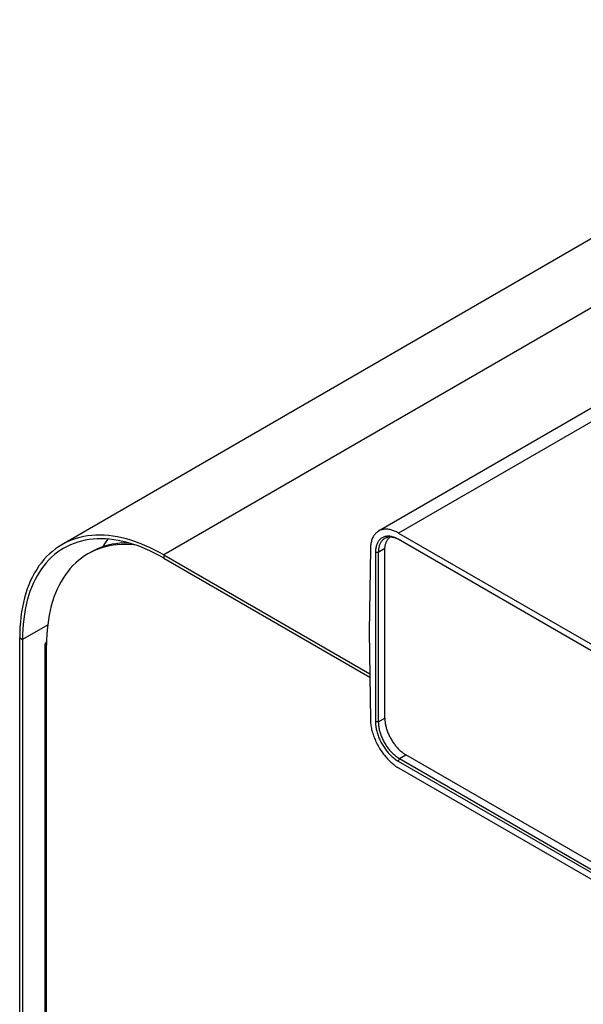
# Model space of a CAD drawing. Units: millimetres. Extents: x 0 to 4200, y 0 to 2970.
# Drawn here: x 2991 to 3132, y 1604 to 1851 of the extents above; entities that cross this region are included whole.
import ezdxf

# ---------------------------------------------------------------- set-up
doc = ezdxf.new("R2010")
doc.units = ezdxf.units.MM
doc.header["$LTSCALE"] = 231
for name, color, linetype in [('A0018213_BL16', 7, 'CONTINUOUS'), ('A1000036_BL12', 7, 'CONTINUOUS'), ('A1000797_BL11', 7, 'CONTINUOUS'), ('A1000946_BL10', 7, 'CONTINUOUS'), ('A1003084_BL7', 7, 'CONTINUOUS')]:
    doc.layers.add(name, color=color, linetype=linetype)

# ---------------------------------------------------------------- blocks, each defined once
blk = doc.blocks.new('A1003084_BL7', base_point=(2379.59, 1317.64))
at = {"layer": 'A1003084_BL7', "color": 3, "linetype": 'Continuous'}
for p, q in [((3008.88, 1717.27), (3008.05, 1716.82)), ((2997.4, 1042.52), (2997.4, 1694.34)), ((2997.7, 1042.11), (2997.7, 1693.93))]:
    blk.add_line(p, q, dxfattribs=at)
at = {"layer": 'A1003084_BL7', "color": 7, "linetype": 'Continuous'}
blk.add_lwpolyline([(3018.23, 1719.56), (3018.12, 1719.57), (3017.09, 1719.55), (3016.08, 1719.49), (3015.09, 1719.37), (3014.12, 1719.21), (3013.16, 1719), (3012.23, 1718.74), (3011.33, 1718.43), (3010.45, 1718.08), (3009.59, 1717.67), (3008.76, 1717.23)], dxfattribs=at)
at = {"layer": 'A1003084_BL7', "color": 3, "linetype": 'Continuous'}
for points in [[(3020.13, 1718.97), (3019.52, 1719.05), (3018.46, 1719.13), (3017.41, 1719.16), (3016.38, 1719.14), (3015.37, 1719.08), (3014.38, 1718.96), (3013.41, 1718.8), (3012.46, 1718.59), (3011.53, 1718.33), (3010.62, 1718.02), (3009.74, 1717.67), (3008.88, 1717.27)], [(3008.05, 1716.82), (3007.25, 1716.32), (3006.47, 1715.78), (3005.72, 1715.19), (3005, 1714.56), (3004.31, 1713.89), (3003.65, 1713.17), (3003.03, 1712.41), (3002.43, 1711.61), (3001.87, 1710.76), (3001.34, 1709.88), (3000.85, 1708.96), (3000.39, 1708), (2999.96, 1707), (2999.57, 1705.97), (2999.22, 1704.9), (2998.9, 1703.8), (2998.62, 1702.67), (2998.37, 1701.5), (2998.17, 1700.31), (2998, 1699.08), (2997.87, 1697.83), (2997.77, 1696.55), (2997.71, 1695.25), (2997.7, 1693.93)], [(2997.7, 1694.74), (2997.64, 1694.71), (2997.58, 1694.67), (2997.54, 1694.63), (2997.5, 1694.58), (2997.46, 1694.53), (2997.44, 1694.49), (2997.42, 1694.44), (2997.41, 1694.39), (2997.4, 1694.34)], [(2997.4, 1694.34), (2997.41, 1694.29), (2997.42, 1694.24), (2997.44, 1694.19), (2997.46, 1694.14), (2997.5, 1694.09), (2997.54, 1694.05), (2997.58, 1694.01), (2997.64, 1693.97), (2997.7, 1693.93)]]:
    blk.add_lwpolyline(points, dxfattribs=at)
blk = doc.blocks.new('A1000946_BL10', base_point=(2365.9743, 1487.6989))
at = {"layer": 'A1000946_BL10', "color": 7, "linetype": 'Continuous'}
for p, q in [((3280.9966, 1880.4557), (3001.5406, 1719.1126)), ((3276.0029, 1860.3246), (3027.0405, 1716.5869)), ((3027.0405, 1716.5869), (3027.0405, 1715.7704)), ((3027.0405, 1716.5869), (3078.6359, 1686.7989)), ((2990.9779, 1039.2976), (2990.9779, 1695.7655)), ((2990.9779, 1695.7655), (2991.685, 1695.3573))]:
    blk.add_line(p, q, dxfattribs=at)
at = {"layer": 'A1000946_BL10', "color": 3, "linetype": 'Continuous'}
for p, q in [((3027.0405, 1715.7704), (3078.6482, 1685.9753)), ((2997.9888, 1698.9968), (2991.685, 1695.3573)), ((2991.685, 1695.3573), (2991.685, 1038.8894))]:
    blk.add_line(p, q, dxfattribs=at)
at = {"layer": 'A1000946_BL10', "color": 7, "linetype": 'Continuous'}
for points in [[(3027.0405, 1716.5869), (3025.86, 1717.2461), (3024.6821, 1717.8593), (3023.5061, 1718.4269), (3022.3338, 1718.948), (3021.1665, 1719.422), (3020.0054, 1719.8485), (3018.8514, 1720.2269), (3017.7064, 1720.5568), (3016.5728, 1720.8375), (3015.4508, 1721.069), (3014.3408, 1721.2514), (3013.2441, 1721.3843), (3012.1618, 1721.4675), (3011.095, 1721.501), (3010.0452, 1721.4847), (3009.0133, 1721.4185), (3008.0003, 1721.3024), (3007.0075, 1721.1366), (3006.0361, 1720.9211), (3005.0872, 1720.6564), (3004.1622, 1720.3427), (3003.2618, 1719.9804), (3002.3871, 1719.5699), (3001.5406, 1719.1126)], [(3001.5406, 1719.1126), (3000.7182, 1718.6061), (2999.9257, 1718.0539), (2999.1624, 1717.4556), (2998.4288, 1716.8117), (2997.7259, 1716.1229), (2997.0543, 1715.3901), (2996.415, 1714.6141), (2995.8086, 1713.7959), (2995.2358, 1712.9363), (2994.697, 1712.0362), (2994.1927, 1711.096), (2993.7233, 1710.117), (2993.2896, 1709.1002), (2992.892, 1708.0466), (2992.5309, 1706.9575), (2992.2068, 1705.8342), (2991.9201, 1704.6778), (2991.6709, 1703.4897), (2991.4596, 1702.271), (2991.2865, 1701.0231), (2991.1516, 1699.7472), (2991.0551, 1698.4447), (2990.9972, 1697.1177), (2990.9779, 1695.7655)]]:
    blk.add_lwpolyline(points, dxfattribs=at)
at = {"layer": 'A1000946_BL10', "color": 3, "linetype": 'Continuous'}
for points in [[(3027.0405, 1715.7704), (3025.8832, 1716.4167), (3024.7283, 1717.0179), (3023.5754, 1717.5744), (3022.4261, 1718.0852), (3021.2817, 1718.5499), (3020.1433, 1718.968), (3019.0119, 1719.339), (3017.8895, 1719.6624), (3016.7781, 1719.9376), (3015.678, 1720.1646), (3014.5898, 1720.3434), (3013.5147, 1720.4737), (3012.4535, 1720.5553), (3011.4076, 1720.5882), (3010.3784, 1720.5721), (3009.3667, 1720.5072), (3008.3736, 1720.3934), (3007.4003, 1720.2309), (3006.4479, 1720.0197), (3005.5177, 1719.7601), (3004.6108, 1719.4526), (3003.7281, 1719.0974), (3002.8705, 1718.6949), (3002.0406, 1718.2466)], [(3002.0406, 1718.2466), (3001.2343, 1717.75), (3000.4574, 1717.2087), (2999.709, 1716.622), (2998.9898, 1715.9908), (2998.3007, 1715.3155), (2997.6423, 1714.5971), (2997.0155, 1713.8363), (2996.421, 1713.0341), (2995.8594, 1712.1914), (2995.3312, 1711.3089), (2994.8367, 1710.3872), (2994.3766, 1709.4274), (2993.9514, 1708.4305), (2993.5616, 1707.3976), (2993.2076, 1706.3299), (2992.8898, 1705.2285), (2992.6087, 1704.0949), (2992.3644, 1702.93), (2992.1573, 1701.7352), (2991.9875, 1700.5117), (2991.8553, 1699.2609), (2991.7607, 1697.9839), (2991.704, 1696.683), (2991.685, 1695.3573)]]:
    blk.add_lwpolyline(points, dxfattribs=at)
blk = doc.blocks.new('A1000797_BL11', base_point=(2255.1605, 1461.6502))
at = {"layer": 'A1000797_BL11', "color": 7, "linetype": 'Continuous'}
blk.add_lwpolyline([(3012.9897, 1720.5141), (3012.938, 1720.4431), (3012.37, 1719.5737), (3011.837, 1718.6629), (3011.7999, 1718.5919)], dxfattribs=at)
blk = doc.blocks.new('A1000036_BL12', base_point=(1878.4378, 1487.6989))
at = {"layer": 'A1000036_BL12', "color": 7, "linetype": 'Continuous'}
for p, q in [((3265.5427, 1829.1509), (3080.8653, 1722.528)), ((3270.5608, 1828.6661), (3085.8653, 1722.0327)), ((3085.8956, 1720.3779), (3085.6976, 1720.4794)), ((3175.8969, 1668.4211), (3085.7404, 1720.4718)), ((3085.8653, 1722.0327), (3175.772, 1670.1262)), ((3078.7952, 1718.092), (3078.4784, 1697.3116)), ((3082.4297, 1718.1521), (3080.7906, 1717.2057)), ((3086.0939, 1720.2677), (3085.8956, 1720.3779)), ((3080.0835, 1717.2057), (3080.0835, 1674.7476)), ((3080.7906, 1717.2057), (3080.0835, 1717.2057)), ((3080.7906, 1717.2057), (3080.7906, 1674.7476)), ((3078.4784, 1697.3116), (3078.8076, 1675.3417)), ((3080.7906, 1674.7476), (3080.0835, 1674.7476)), ((3080.7906, 1674.7476), (3082.4169, 1675.6866)), ((3086.0939, 1665.562), (3087.7203, 1666.501)), ((3086.0939, 1665.562), (3085.7404, 1664.9497)), ((3085.7404, 1664.9497), (3175.8969, 1612.899)), ((3086.0939, 1665.562), (3176.2504, 1613.5113)), ((3085.8776, 1663.2374), (3175.7596, 1611.3452))]:
    blk.add_line(p, q, dxfattribs=at)
for points in [[(3085.8653, 1722.0327), (3085.6155, 1722.1718), (3085.3664, 1722.3004), (3085.1178, 1722.4185), (3084.8701, 1722.526), (3084.6236, 1722.6227), (3084.3786, 1722.7085), (3084.1356, 1722.7833), (3083.8947, 1722.847), (3083.6562, 1722.8994), (3083.4205, 1722.9406), (3083.1878, 1722.9706), (3082.9585, 1722.9891), (3082.7328, 1722.9963), (3082.511, 1722.9922), (3082.2933, 1722.9766), (3082.0802, 1722.9497), (3081.8717, 1722.9115), (3081.6682, 1722.862), (3081.47, 1722.8013), (3081.2772, 1722.7295), (3081.0902, 1722.6466), (3080.9091, 1722.5528), (3080.8653, 1722.528)], [(3080.8653, 1722.528), (3080.7341, 1722.4482), (3080.5656, 1722.3328), (3080.4037, 1722.207), (3080.2486, 1722.0707), (3080.1005, 1721.9242), (3079.9595, 1721.7677), (3079.8259, 1721.6013), (3079.6999, 1721.4253), (3079.5815, 1721.2399), (3079.471, 1721.0452), (3079.3684, 1720.8417), (3079.2739, 1720.6294), (3079.1877, 1720.4087), (3079.1097, 1720.1799), (3079.0402, 1719.9432), (3078.9792, 1719.6989), (3078.9268, 1719.4474), (3078.883, 1719.1889), (3078.8479, 1718.9238), (3078.8216, 1718.6524), (3078.804, 1718.3752), (3078.7952, 1718.092)], [(3084.073, 1721.1443), (3083.872, 1721.1839), (3083.6737, 1721.2135), (3083.4782, 1721.2328), (3083.2859, 1721.242), (3083.0971, 1721.2409), (3082.9119, 1721.2297), (3082.7307, 1721.2082), (3082.5537, 1721.1766), (3082.3812, 1721.1348), (3082.2134, 1721.083), (3082.0505, 1721.0212), (3081.8927, 1720.9495), (3081.7404, 1720.868), (3081.5936, 1720.7768), (3081.4526, 1720.676), (3081.3176, 1720.5659), (3081.1889, 1720.4464), (3081.0664, 1720.3179), (3080.9506, 1720.1804), (3080.8414, 1720.0342), (3080.739, 1719.8795), (3080.6437, 1719.7164), (3080.5555, 1719.5453), (3080.4745, 1719.3664), (3080.4009, 1719.1798), (3080.3348, 1718.986), (3080.2763, 1718.7851), (3080.2253, 1718.5774), (3080.1821, 1718.3632), (3080.1467, 1718.1428), (3080.1191, 1717.9165), (3080.0993, 1717.6847), (3080.0875, 1717.4479), (3080.0835, 1717.2057)], [(3082.3439, 1720.6391), (3082.2063, 1720.5536), (3082.0742, 1720.4591), (3081.9476, 1720.3559), (3081.8269, 1720.2439), (3081.7121, 1720.1234), (3081.6035, 1719.9945), (3081.5011, 1719.8574), (3081.4052, 1719.7124), (3081.3158, 1719.5595), (3081.2331, 1719.3991), (3081.1572, 1719.2313), (3081.0882, 1719.0565), (3081.0262, 1718.8747), (3080.9713, 1718.6864), (3080.9236, 1718.4916), (3080.8831, 1718.2908), (3080.8498, 1718.0842), (3080.8239, 1717.8721), (3080.8054, 1717.6548), (3080.7943, 1717.4326), (3080.7906, 1717.2057)], [(3085.6976, 1720.4794), (3085.5001, 1720.572), (3085.3035, 1720.6556), (3085.108, 1720.7302), (3084.9138, 1720.7955), (3084.7213, 1720.8515), (3084.5307, 1720.8981), (3084.3424, 1720.9353), (3084.1564, 1720.963), (3083.9732, 1720.9811), (3083.7929, 1720.9897), (3083.6159, 1720.9887), (3083.4423, 1720.9782), (3083.2724, 1720.9581), (3083.1065, 1720.9284), (3082.9447, 1720.8893), (3082.7874, 1720.8407), (3082.6346, 1720.7828), (3082.4868, 1720.7155), (3082.3439, 1720.6391)], [(3085.7404, 1720.4718), (3085.5287, 1720.5895), (3085.3176, 1720.6976), (3085.107, 1720.7964), (3084.8973, 1720.8856), (3084.6887, 1720.9651), (3084.4816, 1721.0348), (3084.2763, 1721.0945), (3084.073, 1721.1443)], [(3078.8076, 1675.3417), (3078.8164, 1675.0484), (3078.8339, 1674.751), (3078.8603, 1674.4491), (3078.8953, 1674.1435), (3078.9391, 1673.8344), (3078.9916, 1673.5224), (3079.0526, 1673.2076), (3079.1221, 1672.8907), (3079.2, 1672.5719), (3079.2863, 1672.2516), (3079.3808, 1671.9302), (3079.4833, 1671.6082), (3079.5939, 1671.286), (3079.7122, 1670.9639), (3079.8383, 1670.6423), (3079.9719, 1670.3217), (3080.1128, 1670.0024), (3080.2609, 1669.6849), (3080.416, 1669.3695), (3080.578, 1669.0567), (3080.7465, 1668.7468), (3080.9214, 1668.4401), (3081.1025, 1668.1372), (3081.2896, 1667.8384), (3081.4823, 1667.5439), (3081.6806, 1667.2543), (3081.8841, 1666.9699), (3082.0925, 1666.691), (3082.3057, 1666.418), (3082.5233, 1666.1511), (3082.7451, 1665.8908), (3082.9708, 1665.6374), (3083.2002, 1665.3912), (3083.4328, 1665.1524), (3083.6685, 1664.9215), (3083.907, 1664.6986), (3084.1479, 1664.4841), (3084.391, 1664.2782), (3084.6359, 1664.0812), (3084.8824, 1663.8933), (3085.1301, 1663.7147), (3085.3788, 1663.5458), (3085.6279, 1663.3867), (3085.8776, 1663.2374)], [(3080.0835, 1674.7476), (3080.0875, 1674.5009), (3080.0993, 1674.2503), (3080.1191, 1673.9957), (3080.1467, 1673.7376), (3080.1821, 1673.4763), (3080.2253, 1673.2122), (3080.2763, 1672.9457), (3080.3348, 1672.6772), (3080.4009, 1672.4069), (3080.4745, 1672.1354), (3080.5555, 1671.863), (3080.6437, 1671.59), (3080.739, 1671.3169), (3080.8414, 1671.044), (3080.9506, 1670.7718), (3081.0664, 1670.5005), (3081.1889, 1670.2306), (3081.3176, 1669.9624), (3081.4526, 1669.6964), (3081.5936, 1669.4329), (3081.7404, 1669.1722), (3081.8927, 1668.9148), (3082.0505, 1668.6609), (3082.2134, 1668.411), (3082.3812, 1668.1654), (3082.5537, 1667.9244), (3082.7307, 1667.6884), (3082.9119, 1667.4578), (3083.0971, 1667.2327), (3083.2859, 1667.0136), (3083.4782, 1666.8007), (3083.6737, 1666.5944), (3083.872, 1666.3949), (3084.073, 1666.2025), (3084.2763, 1666.0175), (3084.4816, 1665.8402), (3084.6887, 1665.6707), (3084.8973, 1665.5094), (3085.107, 1665.3564), (3085.3176, 1665.212), (3085.5287, 1665.0764), (3085.7404, 1664.9497)], [(3080.7906, 1674.7476), (3080.7943, 1674.5165), (3080.8054, 1674.2814), (3080.8239, 1674.0427), (3080.8498, 1673.8007), (3080.8831, 1673.5558), (3080.9236, 1673.3082), (3080.9713, 1673.0583), (3081.0262, 1672.8066), (3081.0882, 1672.5532), (3081.1572, 1672.2987), (3081.2331, 1672.0433), (3081.3158, 1671.7874), (3081.4052, 1671.5314), (3081.5011, 1671.2755), (3081.6035, 1671.0203), (3081.7121, 1670.7659), (3081.8269, 1670.5129), (3081.9476, 1670.2615), (3082.0742, 1670.0121), (3082.2063, 1669.765), (3082.3439, 1669.5207), (3082.4868, 1669.2793), (3082.6346, 1669.0413), (3082.7874, 1668.8071), (3082.9447, 1668.5768), (3083.1065, 1668.3509), (3083.2724, 1668.1296), (3083.4423, 1667.9134), (3083.6159, 1667.7024), (3083.7929, 1667.4969), (3083.9732, 1667.2974), (3084.1564, 1667.104), (3084.3424, 1666.9169), (3084.5307, 1666.7366), (3084.7213, 1666.5632), (3084.9138, 1666.3969), (3085.108, 1666.238), (3085.3035, 1666.0868), (3085.5001, 1665.9434), (3085.6976, 1665.808), (3085.8956, 1665.6808), (3086.0939, 1665.562)]]:
    blk.add_lwpolyline(points, dxfattribs=at)
blk = doc.blocks.new('A0018213_BL16', base_point=(2276.81, 1791.13))
at = {"layer": 'A0018213_BL16', "color": 7, "linetype": 'Continuous'}
for p, q in [((3082.42, 1675.69), (3082.42, 1717.74)), ((3177.52, 1614.65), (3087.72, 1666.5))]:
    blk.add_line(p, q, dxfattribs=at)
for points in [[(3082.42, 1717.74), (3082.42, 1717.94), (3082.43, 1718.15), (3082.44, 1718.35), (3082.47, 1718.54), (3082.49, 1718.73), (3082.53, 1718.92), (3082.57, 1719.1), (3082.61, 1719.28), (3082.67, 1719.45), (3082.72, 1719.61), (3082.79, 1719.77), (3082.86, 1719.92), (3082.93, 1720.07), (3083.01, 1720.21), (3083.1, 1720.34), (3083.19, 1720.47), (3083.29, 1720.59), (3083.39, 1720.71), (3083.49, 1720.81), (3083.61, 1720.91), (3083.7, 1720.99)], [(3082.42, 1675.69), (3082.42, 1675.48), (3082.43, 1675.26), (3082.44, 1675.04), (3082.47, 1674.82), (3082.49, 1674.6), (3082.53, 1674.38), (3082.57, 1674.15), (3082.61, 1673.92), (3082.67, 1673.69), (3082.72, 1673.46), (3082.79, 1673.23), (3082.86, 1672.99), (3082.93, 1672.76), (3083.01, 1672.53), (3083.1, 1672.29), (3083.19, 1672.06), (3083.29, 1671.83), (3083.39, 1671.59), (3083.49, 1671.36), (3083.61, 1671.14), (3083.72, 1670.91), (3083.84, 1670.68), (3083.97, 1670.46), (3084.1, 1670.24), (3084.23, 1670.02), (3084.37, 1669.81), (3084.52, 1669.6), (3084.66, 1669.39), (3084.81, 1669.18), (3084.96, 1668.98), (3085.12, 1668.79), (3085.28, 1668.6), (3085.44, 1668.41), (3085.61, 1668.23), (3085.77, 1668.05), (3085.94, 1667.88), (3086.12, 1667.71), (3086.29, 1667.55), (3086.46, 1667.4), (3086.64, 1667.25), (3086.82, 1667.11), (3087, 1666.97), (3087.18, 1666.85), (3087.36, 1666.72), (3087.54, 1666.61), (3087.72, 1666.5)]]:
    blk.add_lwpolyline(points, dxfattribs=at)

msp = doc.modelspace()

# ---------------------------------------------------------------- block references
at = {"layer": 'A0018213_BL16'}
msp.add_blockref('A0018213_BL16', (2276.81, 1791.13), dxfattribs=at)
at = {"layer": 'A1000036_BL12'}
msp.add_blockref('A1000036_BL12', (1878.44, 1487.7), dxfattribs=at)
at = {"layer": 'A1000797_BL11'}
msp.add_blockref('A1000797_BL11', (2255.16, 1461.65), dxfattribs=at)
at = {"layer": 'A1000946_BL10'}
msp.add_blockref('A1000946_BL10', (2365.97, 1487.7), dxfattribs=at)
at = {"layer": 'A1003084_BL7'}
msp.add_blockref('A1003084_BL7', (2379.59, 1317.64), dxfattribs=at)

doc.saveas('drawing.dxf')
